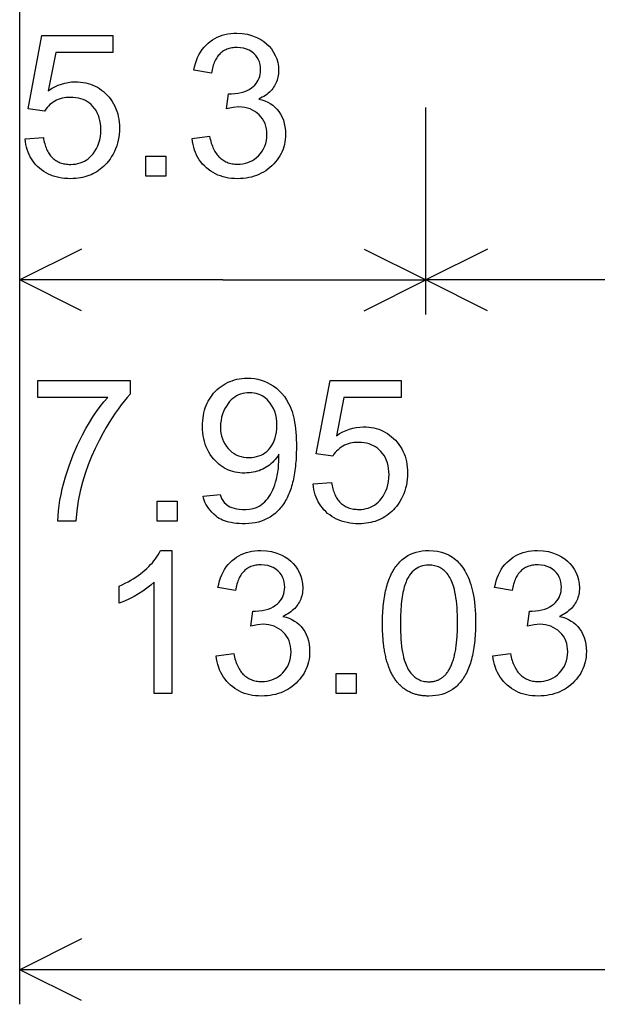
# Model space of a CAD drawing. Extents: x 54 to 134, y 0 to 139.
# Drawn here: x 54 to 65, y 33 to 52 of the extents above; entities that cross this region are included whole.
import ezdxf

# ---------------------------------------------------------------- set-up
doc = ezdxf.new("R2010")
doc.units = 0

msp = doc.modelspace()

# ---------------------------------------------------------------- linework, layer by layer
for p, q in [((54, 33.075), (54, 71.8875)), ((54, 46.575), (54, 50.625)), ((61.9461, 46.575), (61.9461, 50.625)), ((55.2075, 47.8537), (54, 47.25)), ((60.7386, 47.8537), (61.9461, 47.25)), ((63.1536, 47.8537), (61.9461, 47.25)), ((57.9731, 47.25), (54, 47.25)), ((55.2075, 46.6463), (54, 47.25)), ((57.9731, 47.25), (61.9461, 47.25)), ((60.7386, 46.6463), (61.9461, 47.25)), ((70.9394, 47.25), (61.9461, 47.25)), ((63.1536, 46.6463), (61.9461, 47.25)), ((54, 39.825), (54, 43.875)), ((55.2075, 34.3537), (54, 33.75)), ((72.2894, 33.75), (54, 33.75)), ((55.2075, 33.1463), (54, 33.75))]:
    msp.add_line(p, q)
for points in [[(54.1039, 50.0102), (54.463, 50.0406), (54.4684, 50.0081), (54.4745, 49.9765), (54.4813, 49.946), (54.4889, 49.9166), (54.4972, 49.8882), (54.5062, 49.8608), (54.516, 49.8344), (54.5265, 49.8091), (54.5377, 49.7848), (54.5497, 49.7615), (54.5624, 49.7393), (54.5758, 49.7181), (54.59, 49.698), (54.6049, 49.6788), (54.6205, 49.6607), (54.6369, 49.6437), (54.654, 49.6277), (54.6719, 49.6127), (54.6904, 49.5987), (54.7098, 49.5858), (54.7298, 49.5739), (54.7506, 49.5631), (54.7721, 49.5532), (54.7944, 49.5445), (54.8174, 49.5367), (54.8411, 49.53), (54.8655, 49.5243), (54.8907, 49.5196), (54.9167, 49.516), (54.9433, 49.5134), (54.9707, 49.5119), (54.9989, 49.5114), (55.0477, 49.5131), (55.0947, 49.5183), (55.1399, 49.5269), (55.1833, 49.539), (55.2248, 49.5546), (55.2646, 49.5736), (55.3025, 49.5961), (55.3386, 49.622), (55.3728, 49.6514), (55.4053, 49.6843), (55.4359, 49.7206), (55.4715, 49.7695), (55.5024, 49.8213), (55.5285, 49.876), (55.5499, 49.9335), (55.5665, 49.9939), (55.5784, 50.0571), (55.5855, 50.1232), (55.5879, 50.1921), (55.586, 50.2533), (55.5801, 50.3119), (55.5704, 50.3678), (55.5568, 50.421), (55.5392, 50.4716), (55.5178, 50.5196), (55.4925, 50.5649), (55.4633, 50.6075), (55.4302, 50.6475), (55.3975, 50.6806), (55.3623, 50.7102), (55.3247, 50.7364), (55.2846, 50.7592), (55.2421, 50.7785), (55.1972, 50.7943), (55.1499, 50.8068), (55.1001, 50.8157), (55.0479, 50.8213), (54.9932, 50.8234), (54.9503, 50.8224), (54.9087, 50.8191), (54.8684, 50.8133), (54.8293, 50.8051), (54.7916, 50.7946), (54.7552, 50.7816), (54.7201, 50.7662), (54.6862, 50.7484), (54.6537, 50.7282), (54.6225, 50.7056), (54.5926, 50.6805), (54.564, 50.6531), (54.5367, 50.6233), (54.5106, 50.591), (54.4859, 50.5564), (54.1649, 50.5982), (54.4351, 52.0314), (55.8225, 52.0314), (55.8225, 51.7034), (54.707, 51.7034), (54.5576, 50.9544), (54.6208, 50.9945), (54.6847, 51.0294), (54.7494, 51.0589), (54.8149, 51.0832), (54.8811, 51.1022), (54.9482, 51.1159), (55.016, 51.1243), (55.0845, 51.1274), (55.1382, 51.1263), (55.1905, 51.1225), (55.2415, 51.116), (55.2911, 51.1067), (55.3393, 51.0948), (55.3862, 51.0801), (55.4317, 51.0627), (55.4758, 51.0426), (55.5186, 51.0198), (55.5601, 50.9942), (55.6001, 50.966), (55.6389, 50.935), (55.6762, 50.9013), (55.7122, 50.8649), (55.7477, 50.8247), (55.7803, 50.7829), (55.8101, 50.7397), (55.837, 50.6949), (55.8611, 50.6486), (55.8824, 50.6008), (55.9009, 50.5515), (55.9165, 50.5007), (55.9292, 50.4484), (55.9392, 50.3946), (55.9462, 50.3392), (55.9505, 50.2824), (55.9519, 50.2241), (55.9504, 50.162), (55.9458, 50.1013), (55.9381, 50.042), (55.9274, 49.984), (55.9136, 49.9274), (55.8968, 49.8722), (55.8769, 49.8184), (55.8539, 49.7659), (55.8279, 49.7149), (55.7987, 49.6652), (55.7666, 49.6168), (55.7314, 49.5699), (55.7026, 49.5354), (55.6728, 49.5027), (55.6418, 49.4719), (55.6098, 49.443), (55.5767, 49.4159), (55.5425, 49.3907), (55.5073, 49.3673), (55.4709, 49.3457), (55.4335, 49.3261), (55.3949, 49.3083), (55.3553, 49.2923), (55.3146, 49.2782), (55.2729, 49.2659), (55.23, 49.2555), (55.1861, 49.247), (55.141, 49.2403), (55.0949, 49.2355), (55.0477, 49.2325), (54.9994, 49.2314), (54.9385, 49.2328), (54.8794, 49.237), (54.8221, 49.2441), (54.7666, 49.254), (54.7129, 49.2667), (54.661, 49.2823), (54.6109, 49.3007), (54.5626, 49.3219), (54.516, 49.346), (54.4713, 49.3729), (54.4284, 49.4026), (54.3872, 49.4351), (54.3504, 49.4683), (54.3162, 49.5033), (54.2844, 49.5401), (54.2551, 49.5788), (54.2283, 49.6193), (54.204, 49.6617), (54.1822, 49.706), (54.1629, 49.752), (54.1461, 49.8), (54.1318, 49.8498), (54.12, 49.9014), (54.1107, 49.9549), (54.1039, 50.0102), (54.1039, 50.0102)], [(57.3719, 50.0159), (57.7146, 50.0616), (57.7218, 50.027), (57.7297, 49.9936), (57.7384, 49.9613), (57.7477, 49.9301), (57.7577, 49.9001), (57.7684, 49.8712), (57.7797, 49.8434), (57.7918, 49.8167), (57.8046, 49.7912), (57.8181, 49.7668), (57.8322, 49.7436), (57.8471, 49.7214), (57.8626, 49.7004), (57.8789, 49.6806), (57.8958, 49.6618), (57.9134, 49.6442), (57.9317, 49.6277), (57.9507, 49.6123), (57.9704, 49.5981), (57.9908, 49.585), (58.0119, 49.573), (58.0337, 49.5622), (58.0562, 49.5525), (58.0794, 49.5439), (58.1032, 49.5364), (58.1278, 49.5301), (58.153, 49.5249), (58.179, 49.5208), (58.2056, 49.5179), (58.233, 49.5161), (58.261, 49.5154), (58.3145, 49.5171), (58.3661, 49.523), (58.4156, 49.5331), (58.4631, 49.5474), (58.5086, 49.5659), (58.552, 49.5887), (58.5935, 49.6156), (58.6329, 49.6468), (58.6703, 49.6822), (58.7087, 49.7255), (58.742, 49.7712), (58.7703, 49.8193), (58.7936, 49.8698), (58.8117, 49.9226), (58.8249, 49.9778), (58.8329, 50.0353), (58.8359, 50.0952), (58.8339, 50.1527), (58.827, 50.2076), (58.8151, 50.2599), (58.7983, 50.3096), (58.7766, 50.3568), (58.7499, 50.4014), (58.7183, 50.4434), (58.6817, 50.4828), (58.6414, 50.5186), (58.5986, 50.5496), (58.5533, 50.5758), (58.5055, 50.5972), (58.4553, 50.6139), (58.4025, 50.6258), (58.3472, 50.633), (58.2894, 50.6354), (58.1775, 50.6266), (58.0475, 50.6002), (58.0857, 50.8954), (58.1091, 50.8954), (58.1411, 50.8954), (58.2076, 50.8977), (58.2706, 50.9046), (58.3302, 50.916), (58.3864, 50.9321), (58.4391, 50.9528), (58.4885, 50.978), (58.5344, 51.0079), (58.5677, 51.0341), (58.5977, 51.0623), (58.6241, 51.0927), (58.6471, 51.1251), (58.6666, 51.1595), (58.6826, 51.196), (58.6951, 51.2346), (58.7042, 51.2752), (58.7098, 51.3179), (58.7119, 51.3626), (58.7098, 51.4167), (58.7022, 51.4677), (58.6892, 51.5157), (58.6709, 51.5607), (58.6471, 51.6026), (58.6179, 51.6415), (58.5833, 51.6773), (58.5379, 51.7141), (58.4887, 51.7443), (58.4358, 51.7679), (58.3791, 51.7849), (58.3186, 51.7954), (58.2544, 51.7994), (58.2265, 51.7991), (58.1993, 51.7976), (58.1729, 51.795), (58.1472, 51.7913), (58.1223, 51.7865), (58.0982, 51.7805), (58.0748, 51.7734), (58.0523, 51.7651), (58.0304, 51.7557), (58.0094, 51.7452), (57.9891, 51.7336), (57.9696, 51.7208), (57.9508, 51.7069), (57.9328, 51.6918), (57.9156, 51.6756), (57.8992, 51.6583), (57.8835, 51.6398), (57.8685, 51.6203), (57.8544, 51.5995), (57.841, 51.5777), (57.8284, 51.5547), (57.8165, 51.5306), (57.8054, 51.5053), (57.7951, 51.4789), (57.7856, 51.4514), (57.7768, 51.4227), (57.7688, 51.3929), (57.7615, 51.362), (57.755, 51.3299), (57.7493, 51.2967), (57.4062, 51.3576), (57.42, 51.4234), (57.4369, 51.4863), (57.4571, 51.5463), (57.4804, 51.6034), (57.5069, 51.6577), (57.5366, 51.709), (57.5695, 51.7575), (57.6056, 51.8031), (57.6448, 51.8458), (57.6872, 51.8856), (57.7282, 51.9189), (57.7712, 51.9491), (57.8161, 51.9761), (57.863, 52), (57.9119, 52.0208), (57.9627, 52.0384), (58.0155, 52.0529), (58.0703, 52.0642), (58.1271, 52.0724), (58.1858, 52.0775), (58.2465, 52.0794), (58.3533, 52.0744), (58.4565, 52.0575), (58.5562, 52.0288), (58.6524, 51.9881), (58.717, 51.9536), (58.7764, 51.9146), (58.8305, 51.8712), (58.8793, 51.8233), (58.9228, 51.7711), (58.961, 51.7144), (58.9981, 51.6458), (59.0269, 51.5756), (59.0475, 51.5038), (59.0598, 51.4302), (59.0639, 51.355), (59.0631, 51.3202), (59.0607, 51.2862), (59.0567, 51.2532), (59.0511, 51.221), (59.044, 51.1896), (59.0352, 51.1592), (59.0248, 51.1296), (59.0128, 51.1009), (58.9992, 51.073), (58.9841, 51.046), (58.9673, 51.0199), (58.9489, 50.9947), (58.929, 50.9703), (58.9074, 50.9469), (58.8843, 50.9243), (58.8595, 50.9025), (58.8332, 50.8816), (58.8052, 50.8616), (58.7757, 50.8425), (58.7445, 50.8243), (58.7118, 50.8069), (58.6775, 50.7904), (58.7391, 50.7737), (58.797, 50.7531), (58.8513, 50.7285), (58.902, 50.7001), (58.949, 50.6677), (58.9924, 50.6314), (59.0322, 50.5911), (59.0684, 50.547), (59.1033, 50.4942), (59.1328, 50.4379), (59.157, 50.3781), (59.1758, 50.3148), (59.1892, 50.248), (59.1972, 50.1778), (59.1999, 50.104), (59.1986, 50.0522), (59.1945, 50.0015), (59.1877, 49.952), (59.1782, 49.9037), (59.166, 49.8566), (59.1511, 49.8106), (59.1335, 49.7659), (59.1132, 49.7222), (59.0901, 49.6798), (59.0644, 49.6385), (59.0359, 49.5984), (59.0048, 49.5595), (58.9709, 49.5218), (58.9343, 49.4852), (58.8956, 49.4505), (58.8555, 49.4183), (58.8138, 49.3887), (58.7708, 49.3616), (58.7262, 49.3371), (58.6802, 49.3152), (58.6327, 49.2958), (58.5838, 49.2789), (58.5333, 49.2646), (58.4815, 49.2529), (58.4281, 49.2437), (58.3733, 49.237), (58.317, 49.2329), (58.2592, 49.2314), (58.1995, 49.2329), (58.1414, 49.2373), (58.0849, 49.2447), (58.0302, 49.255), (57.9771, 49.2683), (57.9258, 49.2846), (57.8761, 49.3038), (57.828, 49.3259), (57.7817, 49.3511), (57.737, 49.3791), (57.6941, 49.4102), (57.6528, 49.4442), (57.6137, 49.4806), (57.5775, 49.5191), (57.5442, 49.5597), (57.5137, 49.6023), (57.486, 49.6469), (57.4612, 49.6935), (57.4392, 49.7422), (57.42, 49.7928), (57.4037, 49.8456), (57.3903, 49.9003), (57.3797, 49.9571), (57.3719, 50.0159), (57.3719, 50.0159)], [(56.4679, 49.2794), (56.4679, 49.6714), (56.8599, 49.6714), (56.8599, 49.2794), (56.4679, 49.2794)], [(57.5912, 43.0221), (57.9209, 43.0526), (57.9311, 43.0108), (57.9479, 42.9708), (57.9713, 42.9328), (58.0013, 42.8967), (58.0378, 42.8626), (58.0809, 42.8303), (58.1126, 42.812), (58.1498, 42.7964), (58.1927, 42.7835), (58.2412, 42.7734), (58.2952, 42.766), (58.3549, 42.7613), (58.4202, 42.7594), (58.4953, 42.7632), (58.5664, 42.7765), (58.6335, 42.7994), (58.6965, 42.8318), (58.7306, 42.8544), (58.7632, 42.8799), (58.7943, 42.9083), (58.8238, 42.9396), (58.8518, 42.9738), (58.8782, 43.011), (58.9032, 43.051), (58.9265, 43.094), (58.9484, 43.1398), (58.9687, 43.1886), (58.9875, 43.2403), (59.0048, 43.2949), (59.0205, 43.3524), (59.0591, 43.5584), (59.0719, 43.7719), (59.0714, 43.8082), (59.07, 43.8406), (59.0465, 43.8047), (59.0219, 43.7708), (58.9962, 43.7386), (58.9696, 43.7083), (58.9419, 43.6798), (58.9131, 43.6531), (58.8834, 43.6282), (58.8526, 43.6052), (58.8208, 43.584), (58.788, 43.5646), (58.7541, 43.5471), (58.7192, 43.5314), (58.6833, 43.5175), (58.6463, 43.5054), (58.6083, 43.4952), (58.5693, 43.4868), (58.5293, 43.4802), (58.4882, 43.4754), (58.4461, 43.4725), (58.403, 43.4714), (58.3536, 43.4723), (58.3054, 43.4758), (58.2585, 43.4816), (58.2129, 43.49), (58.1686, 43.5008), (58.1255, 43.514), (58.0837, 43.5297), (58.0432, 43.5478), (58.004, 43.5684), (57.966, 43.5915), (57.9293, 43.617), (57.8938, 43.645), (57.8596, 43.6754), (57.8267, 43.7082), (57.7951, 43.7436), (57.7601, 43.7879), (57.7281, 43.8338), (57.6992, 43.8815), (57.6733, 43.9308), (57.6505, 43.9817), (57.6307, 44.0344), (57.614, 44.0887), (57.6003, 44.1446), (57.5896, 44.2022), (57.582, 44.2615), (57.5774, 44.3225), (57.5759, 44.3851), (57.577, 44.4412), (57.5804, 44.4958), (57.5859, 44.5489), (57.5937, 44.6005), (57.6036, 44.6506), (57.6158, 44.6991), (57.6303, 44.7462), (57.6469, 44.7917), (57.6657, 44.8358), (57.6868, 44.8783), (57.7101, 44.9194), (57.7356, 44.9589), (57.7633, 44.997), (57.7933, 45.0335), (57.8254, 45.0685), (57.8617, 45.1039), (57.8993, 45.1367), (57.9383, 45.1669), (57.9786, 45.1945), (58.0201, 45.2195), (58.0631, 45.2419), (58.1073, 45.2617), (58.1528, 45.2789), (58.1997, 45.2935), (58.2479, 45.3055), (58.2974, 45.3149), (58.3483, 45.3216), (58.4004, 45.3258), (58.4539, 45.3274), (58.5235, 45.3254), (58.5912, 45.3187), (58.657, 45.3071), (58.721, 45.2908), (58.7832, 45.2696), (58.8435, 45.2436), (58.902, 45.2127), (58.9586, 45.1771), (59.0201, 45.1313), (59.077, 45.0811), (59.1294, 45.0264), (59.1772, 44.9671), (59.2206, 44.9033), (59.2595, 44.8351), (59.2939, 44.7623), (59.3113, 44.719), (59.3274, 44.6729), (59.3421, 44.624), (59.3553, 44.5722), (59.3672, 44.5176), (59.3777, 44.4601), (59.3868, 44.3999), (59.3945, 44.3367), (59.4007, 44.2708), (59.4056, 44.2019), (59.4091, 44.1303), (59.4112, 44.0558), (59.4119, 43.9785), (59.4116, 43.9289), (59.4108, 43.8801), (59.4093, 43.8322), (59.4073, 43.785), (59.4047, 43.7388), (59.4015, 43.6933), (59.3977, 43.6487), (59.3934, 43.6049), (59.3885, 43.562), (59.383, 43.5199), (59.3769, 43.4786), (59.3703, 43.4382), (59.363, 43.3986), (59.3552, 43.3598), (59.3468, 43.3219), (59.3379, 43.2848), (59.3283, 43.2485), (59.3182, 43.2131), (59.3075, 43.1785), (59.2962, 43.1447), (59.2844, 43.1118), (59.2719, 43.0797), (59.2589, 43.0485), (59.2453, 43.0181), (59.2311, 42.9885), (59.2164, 42.9597), (59.201, 42.9318), (59.1851, 42.9047), (59.1687, 42.8785), (59.1516, 42.8531), (59.1339, 42.8285), (59.1157, 42.8048), (59.0969, 42.7819), (59.0775, 42.7598), (59.0576, 42.7385), (59.037, 42.7181), (59.0159, 42.6986), (58.9942, 42.6798), (58.972, 42.6619), (58.9491, 42.6449), (58.8973, 42.6101), (58.8436, 42.5795), (58.7878, 42.5529), (58.7301, 42.5305), (58.6705, 42.5121), (58.6088, 42.4978), (58.5452, 42.4875), (58.4796, 42.4814), (58.412, 42.4794), (58.3519, 42.4802), (58.2944, 42.4828), (58.2396, 42.4872), (58.1875, 42.4933), (58.1382, 42.5011), (58.0915, 42.5106), (58.0476, 42.5219), (58.0063, 42.5349), (57.9678, 42.5496), (57.9319, 42.5661), (57.8988, 42.5844), (57.8684, 42.6043), (57.8407, 42.626), (57.7977, 42.6646), (57.7588, 42.7034), (57.7238, 42.7424), (57.6929, 42.7817), (57.6659, 42.8212), (57.643, 42.8609), (57.624, 42.9009), (57.6091, 42.9411), (57.5981, 42.9815), (57.5912, 43.0221), (57.5912, 43.0221)], [(54.3559, 44.9514), (54.3559, 45.2794), (56.162, 45.2794), (56.162, 45.0131), (56.1028, 44.9478), (56.0438, 44.878), (55.9848, 44.8035), (55.9259, 44.7244), (55.8671, 44.6407), (55.8084, 44.5525), (55.7498, 44.4596), (55.6913, 44.3621), (55.6329, 44.26), (55.5514, 44.108), (55.4756, 43.9523), (55.4055, 43.7931), (55.3411, 43.6302), (55.2824, 43.4638), (55.2294, 43.2938), (55.1827, 43.114), (55.1452, 42.9263), (55.117, 42.7308), (55.0981, 42.5274), (54.746, 42.5274), (54.7501, 42.6267), (54.7583, 42.7288), (54.7708, 42.8336), (54.7874, 42.9412), (54.8084, 43.0515), (54.8335, 43.1645), (54.8628, 43.2803), (54.8964, 43.3988), (54.9657, 43.6157), (55.0444, 43.825), (55.1322, 44.0267), (55.2294, 44.2207), (55.2963, 44.3424), (55.3644, 44.4582), (55.4337, 44.5683), (55.5041, 44.6727), (55.5757, 44.7713), (55.6484, 44.8642), (55.7224, 44.9514), (54.3559, 44.9514)], [(59.7399, 43.2582), (60.099, 43.2886), (60.1044, 43.2561), (60.1105, 43.2245), (60.1173, 43.194), (60.1249, 43.1646), (60.1332, 43.1362), (60.1422, 43.1088), (60.152, 43.0824), (60.1625, 43.0571), (60.1737, 43.0328), (60.1857, 43.0095), (60.1984, 42.9873), (60.2118, 42.9661), (60.226, 42.946), (60.2409, 42.9268), (60.2565, 42.9087), (60.2729, 42.8917), (60.29, 42.8757), (60.3079, 42.8607), (60.3264, 42.8467), (60.3458, 42.8338), (60.3658, 42.8219), (60.3866, 42.8111), (60.4081, 42.8012), (60.4304, 42.7925), (60.4534, 42.7847), (60.4771, 42.778), (60.5015, 42.7723), (60.5267, 42.7676), (60.5527, 42.764), (60.5793, 42.7614), (60.6067, 42.7599), (60.6349, 42.7594), (60.6837, 42.7611), (60.7307, 42.7663), (60.7759, 42.7749), (60.8193, 42.787), (60.8608, 42.8026), (60.9006, 42.8216), (60.9385, 42.8441), (60.9746, 42.87), (61.0088, 42.8994), (61.0413, 42.9323), (61.0719, 42.9686), (61.1075, 43.0175), (61.1384, 43.0693), (61.1645, 43.124), (61.1859, 43.1815), (61.2025, 43.2419), (61.2144, 43.3051), (61.2215, 43.3712), (61.2239, 43.4401), (61.222, 43.5013), (61.2161, 43.5599), (61.2064, 43.6158), (61.1928, 43.669), (61.1752, 43.7196), (61.1538, 43.7676), (61.1285, 43.8129), (61.0993, 43.8555), (61.0662, 43.8955), (61.0335, 43.9286), (60.9983, 43.9582), (60.9607, 43.9844), (60.9206, 44.0072), (60.8781, 44.0265), (60.8332, 44.0423), (60.7859, 44.0548), (60.7361, 44.0637), (60.6839, 44.0693), (60.6292, 44.0714), (60.5863, 44.0704), (60.5447, 44.0671), (60.5044, 44.0613), (60.4653, 44.0531), (60.4276, 44.0426), (60.3912, 44.0296), (60.3561, 44.0142), (60.3222, 43.9964), (60.2897, 43.9762), (60.2585, 43.9536), (60.2286, 43.9285), (60.2, 43.9011), (60.1727, 43.8713), (60.1466, 43.839), (60.1219, 43.8044), (59.8009, 43.8462), (60.0711, 45.2794), (61.4585, 45.2794), (61.4585, 44.9514), (60.343, 44.9514), (60.1936, 44.2024), (60.2568, 44.2425), (60.3207, 44.2774), (60.3854, 44.3069), (60.4509, 44.3312), (60.5171, 44.3502), (60.5842, 44.3639), (60.652, 44.3723), (60.7205, 44.3754), (60.7742, 44.3743), (60.8265, 44.3705), (60.8775, 44.364), (60.9271, 44.3547), (60.9753, 44.3428), (61.0222, 44.3281), (61.0677, 44.3107), (61.1118, 44.2906), (61.1546, 44.2678), (61.1961, 44.2422), (61.2361, 44.214), (61.2749, 44.183), (61.3122, 44.1493), (61.3482, 44.1129), (61.3837, 44.0727), (61.4163, 44.0309), (61.4461, 43.9877), (61.473, 43.9429), (61.4971, 43.8966), (61.5184, 43.8488), (61.5369, 43.7995), (61.5525, 43.7487), (61.5652, 43.6964), (61.5752, 43.6426), (61.5822, 43.5872), (61.5865, 43.5304), (61.5879, 43.4721), (61.5864, 43.41), (61.5818, 43.3493), (61.5741, 43.29), (61.5634, 43.232), (61.5496, 43.1754), (61.5328, 43.1202), (61.5129, 43.0664), (61.4899, 43.0139), (61.4639, 42.9629), (61.4347, 42.9132), (61.4026, 42.8648), (61.3674, 42.8179), (61.3386, 42.7834), (61.3088, 42.7507), (61.2778, 42.7199), (61.2458, 42.691), (61.2127, 42.6639), (61.1785, 42.6387), (61.1433, 42.6153), (61.1069, 42.5937), (61.0695, 42.5741), (61.0309, 42.5563), (60.9913, 42.5403), (60.9506, 42.5262), (60.9089, 42.5139), (60.866, 42.5035), (60.8221, 42.495), (60.777, 42.4883), (60.7309, 42.4835), (60.6837, 42.4805), (60.6354, 42.4794), (60.5745, 42.4808), (60.5154, 42.485), (60.4581, 42.4921), (60.4026, 42.502), (60.3489, 42.5147), (60.297, 42.5303), (60.2469, 42.5487), (60.1986, 42.5699), (60.152, 42.594), (60.1073, 42.6209), (60.0644, 42.6506), (60.0232, 42.6831), (59.9864, 42.7163), (59.9522, 42.7513), (59.9204, 42.7881), (59.8911, 42.8268), (59.8643, 42.8673), (59.84, 42.9097), (59.8182, 42.954), (59.7989, 43), (59.7821, 43.048), (59.7678, 43.0978), (59.756, 43.1494), (59.7467, 43.2029), (59.7399, 43.2582), (59.7399, 43.2582)], [(59.0319, 44.4027), (59.0292, 44.4755), (59.0209, 44.5449), (59.0071, 44.611), (58.9877, 44.6737), (58.9628, 44.7331), (58.9325, 44.7892), (58.8965, 44.8419), (58.8686, 44.8765), (58.839, 44.9079), (58.8077, 44.9361), (58.7747, 44.9609), (58.74, 44.9825), (58.7036, 45.0008), (58.6655, 45.0159), (58.6257, 45.0276), (58.5842, 45.0362), (58.541, 45.0414), (58.4961, 45.0434), (58.4501, 45.0419), (58.4057, 45.037), (58.3628, 45.0284), (58.3215, 45.0163), (58.2818, 45.0007), (58.2437, 44.9815), (58.2071, 44.9588), (58.1722, 44.9325), (58.1387, 44.9027), (58.1069, 44.8693), (58.0767, 44.8324), (58.0422, 44.7832), (58.0123, 44.7317), (57.9869, 44.6779), (57.9661, 44.6218), (57.9497, 44.5634), (57.9379, 44.5026), (57.9307, 44.4396), (57.9279, 44.3742), (57.9298, 44.3118), (57.9366, 44.2522), (57.9482, 44.1952), (57.9646, 44.1408), (57.9858, 44.0892), (58.0119, 44.0402), (58.0428, 43.9939), (58.0785, 43.9502), (58.1145, 43.9135), (58.1527, 43.8812), (58.1934, 43.8531), (58.2364, 43.8293), (58.2817, 43.8099), (58.3294, 43.7948), (58.3795, 43.784), (58.4319, 43.7775), (58.4866, 43.7754), (58.5381, 43.7772), (58.5872, 43.7828), (58.634, 43.7921), (58.6785, 43.8052), (58.7207, 43.822), (58.7605, 43.8424), (58.798, 43.8667), (58.8332, 43.8946), (58.866, 43.9263), (58.8965, 43.9617), (58.9283, 44.0064), (58.9558, 44.0541), (58.979, 44.1048), (58.9981, 44.1585), (59.0129, 44.2151), (59.0235, 44.2747), (59.0298, 44.3372), (59.0319, 44.4027), (59.0319, 44.4027)], [(56.6879, 42.5274), (56.6879, 42.9194), (57.0799, 42.9194), (57.0799, 42.5274), (56.6879, 42.5274)], [(56.9759, 39.1554), (56.6319, 39.1554), (56.6319, 41.3383), (56.5622, 41.2757), (56.488, 41.2161), (56.4093, 41.1598), (56.326, 41.1066), (56.2383, 41.0565), (56.146, 41.0096), (56.0492, 40.9659), (55.9479, 40.9253), (55.9479, 41.256), (56.0067, 41.2843), (56.0636, 41.3133), (56.1185, 41.343), (56.1715, 41.3734), (56.2225, 41.4045), (56.2716, 41.4363), (56.3188, 41.4688), (56.364, 41.502), (56.4073, 41.5359), (56.4486, 41.5705), (56.488, 41.6058), (56.5254, 41.6419), (56.5609, 41.6786), (56.5945, 41.716), (56.6261, 41.7542), (56.6558, 41.793), (56.6835, 41.8325), (56.7093, 41.8728), (56.7332, 41.9137), (56.7551, 41.9554), (56.9759, 41.9554), (56.9759, 39.1554)], [(57.8439, 39.8919), (58.1866, 39.9376), (58.1938, 39.903), (58.2017, 39.8696), (58.2104, 39.8373), (58.2197, 39.8061), (58.2297, 39.7761), (58.2404, 39.7472), (58.2517, 39.7194), (58.2638, 39.6927), (58.2766, 39.6672), (58.2901, 39.6428), (58.3042, 39.6196), (58.3191, 39.5974), (58.3346, 39.5764), (58.3509, 39.5566), (58.3678, 39.5378), (58.3854, 39.5202), (58.4037, 39.5037), (58.4227, 39.4883), (58.4424, 39.4741), (58.4628, 39.461), (58.4839, 39.449), (58.5057, 39.4382), (58.5282, 39.4285), (58.5514, 39.4199), (58.5752, 39.4124), (58.5998, 39.4061), (58.625, 39.4009), (58.651, 39.3968), (58.6776, 39.3939), (58.705, 39.3921), (58.733, 39.3914), (58.7865, 39.3931), (58.8381, 39.399), (58.8876, 39.4091), (58.9351, 39.4234), (58.9806, 39.4419), (59.024, 39.4647), (59.0655, 39.4916), (59.1049, 39.5228), (59.1423, 39.5582), (59.1807, 39.6015), (59.214, 39.6472), (59.2423, 39.6953), (59.2656, 39.7458), (59.2837, 39.7986), (59.2969, 39.8538), (59.3049, 39.9113), (59.3079, 39.9712), (59.3059, 40.0287), (59.299, 40.0836), (59.2871, 40.1359), (59.2703, 40.1856), (59.2486, 40.2328), (59.2219, 40.2774), (59.1903, 40.3194), (59.1537, 40.3588), (59.1134, 40.3946), (59.0706, 40.4256), (59.0253, 40.4518), (58.9775, 40.4732), (58.9273, 40.4899), (58.8745, 40.5018), (58.8192, 40.509), (58.7614, 40.5114), (58.6495, 40.5026), (58.5195, 40.4762), (58.5577, 40.7714), (58.5811, 40.7714), (58.6131, 40.7714), (58.6796, 40.7737), (58.7426, 40.7806), (58.8022, 40.792), (58.8584, 40.8081), (58.9111, 40.8288), (58.9605, 40.854), (59.0064, 40.8839), (59.0397, 40.9101), (59.0697, 40.9383), (59.0961, 40.9687), (59.1191, 41.0011), (59.1386, 41.0355), (59.1546, 41.072), (59.1671, 41.1106), (59.1762, 41.1512), (59.1818, 41.1939), (59.1839, 41.2386), (59.1818, 41.2927), (59.1742, 41.3437), (59.1612, 41.3917), (59.1429, 41.4367), (59.1191, 41.4786), (59.0899, 41.5175), (59.0553, 41.5533), (59.0099, 41.5901), (58.9607, 41.6203), (58.9078, 41.6439), (58.8511, 41.6609), (58.7906, 41.6714), (58.7264, 41.6754), (58.6985, 41.6751), (58.6713, 41.6736), (58.6449, 41.671), (58.6192, 41.6673), (58.5943, 41.6625), (58.5702, 41.6565), (58.5468, 41.6494), (58.5243, 41.6411), (58.5024, 41.6317), (58.4814, 41.6212), (58.4611, 41.6096), (58.4416, 41.5968), (58.4228, 41.5829), (58.4048, 41.5678), (58.3876, 41.5516), (58.3712, 41.5343), (58.3555, 41.5158), (58.3405, 41.4963), (58.3264, 41.4755), (58.313, 41.4537), (58.3004, 41.4307), (58.2885, 41.4066), (58.2774, 41.3813), (58.2671, 41.3549), (58.2576, 41.3274), (58.2488, 41.2987), (58.2408, 41.2689), (58.2335, 41.238), (58.227, 41.2059), (58.2213, 41.1727), (57.8782, 41.2336), (57.892, 41.2994), (57.9089, 41.3623), (57.9291, 41.4223), (57.9524, 41.4794), (57.9789, 41.5337), (58.0086, 41.585), (58.0415, 41.6335), (58.0776, 41.6791), (58.1168, 41.7218), (58.1592, 41.7616), (58.2002, 41.7949), (58.2432, 41.8251), (58.2881, 41.8521), (58.335, 41.876), (58.3839, 41.8968), (58.4347, 41.9144), (58.4875, 41.9289), (58.5423, 41.9402), (58.5991, 41.9484), (58.6578, 41.9535), (58.7185, 41.9554), (58.8253, 41.9504), (58.9285, 41.9335), (59.0282, 41.9048), (59.1244, 41.8641), (59.189, 41.8296), (59.2484, 41.7906), (59.3025, 41.7472), (59.3513, 41.6993), (59.3948, 41.6471), (59.433, 41.5904), (59.4701, 41.5218), (59.4989, 41.4516), (59.5195, 41.3798), (59.5318, 41.3062), (59.5359, 41.231), (59.5351, 41.1962), (59.5327, 41.1622), (59.5287, 41.1292), (59.5231, 41.097), (59.516, 41.0656), (59.5072, 41.0352), (59.4968, 41.0056), (59.4848, 40.9769), (59.4712, 40.949), (59.4561, 40.922), (59.4393, 40.8959), (59.4209, 40.8707), (59.401, 40.8463), (59.3794, 40.8229), (59.3563, 40.8003), (59.3315, 40.7785), (59.3052, 40.7576), (59.2772, 40.7376), (59.2477, 40.7185), (59.2165, 40.7003), (59.1838, 40.6829), (59.1495, 40.6664), (59.2111, 40.6497), (59.269, 40.6291), (59.3233, 40.6045), (59.374, 40.5761), (59.421, 40.5437), (59.4644, 40.5074), (59.5042, 40.4671), (59.5404, 40.423), (59.5753, 40.3702), (59.6048, 40.3139), (59.629, 40.2541), (59.6478, 40.1908), (59.6612, 40.124), (59.6692, 40.0538), (59.6719, 39.98), (59.6706, 39.9282), (59.6665, 39.8775), (59.6597, 39.828), (59.6502, 39.7797), (59.638, 39.7326), (59.6231, 39.6866), (59.6055, 39.6419), (59.5852, 39.5982), (59.5621, 39.5558), (59.5364, 39.5145), (59.5079, 39.4744), (59.4768, 39.4355), (59.4429, 39.3978), (59.4063, 39.3612), (59.3676, 39.3265), (59.3275, 39.2943), (59.2858, 39.2647), (59.2428, 39.2376), (59.1982, 39.2131), (59.1522, 39.1912), (59.1047, 39.1718), (59.0558, 39.1549), (59.0053, 39.1406), (58.9535, 39.1289), (58.9001, 39.1197), (58.8453, 39.113), (58.789, 39.1089), (58.7312, 39.1074), (58.6715, 39.1089), (58.6134, 39.1133), (58.5569, 39.1207), (58.5022, 39.131), (58.4491, 39.1443), (58.3978, 39.1606), (58.3481, 39.1798), (58.3, 39.2019), (58.2537, 39.2271), (58.209, 39.2551), (58.1661, 39.2862), (58.1248, 39.3202), (58.0857, 39.3566), (58.0495, 39.3951), (58.0162, 39.4357), (57.9857, 39.4783), (57.958, 39.5229), (57.9332, 39.5695), (57.9112, 39.6182), (57.892, 39.6688), (57.8757, 39.7216), (57.8623, 39.7763), (57.8517, 39.8331), (57.8439, 39.8919), (57.8439, 39.8919)], [(61.0959, 40.5304), (61.0962, 40.5817), (61.0972, 40.632), (61.0987, 40.6813), (61.1009, 40.7298), (61.1037, 40.7773), (61.1071, 40.8239), (61.1112, 40.8696), (61.1158, 40.9143), (61.1211, 40.9581), (61.1271, 41.001), (61.1336, 41.043), (61.1408, 41.0841), (61.1486, 41.1242), (61.157, 41.1634), (61.166, 41.2016), (61.1756, 41.239), (61.1859, 41.2754), (61.1968, 41.3109), (61.2083, 41.3455), (61.2205, 41.3791), (61.2333, 41.4119), (61.2467, 41.4437), (61.2607, 41.4745), (61.2753, 41.5045), (61.2906, 41.5335), (61.3064, 41.5616), (61.323, 41.5888), (61.3401, 41.615), (61.3578, 41.6404), (61.3762, 41.6648), (61.3952, 41.6882), (61.4148, 41.7108), (61.4351, 41.7324), (61.4559, 41.7531), (61.4774, 41.7729), (61.4995, 41.7917), (61.5449, 41.8257), (61.593, 41.8557), (61.6438, 41.8818), (61.6973, 41.9039), (61.7536, 41.9221), (61.8126, 41.9364), (61.8743, 41.9466), (61.9387, 41.953), (62.0059, 41.9554), (62.0917, 41.9523), (62.1741, 41.9417), (62.2529, 41.9234), (62.3282, 41.8976), (62.4, 41.8641), (62.4331, 41.8453), (62.4653, 41.8247), (62.4963, 41.8022), (62.5264, 41.7778), (62.5554, 41.7516), (62.5834, 41.7235), (62.6103, 41.6936), (62.6363, 41.6618), (62.6611, 41.6281), (62.685, 41.5926), (62.7078, 41.5551), (62.7296, 41.5159), (62.7503, 41.4747), (62.77, 41.4317), (62.7887, 41.3868), (62.8064, 41.3401), (62.823, 41.2915), (62.8386, 41.241), (62.8531, 41.1887), (62.8663, 41.1332), (62.8779, 41.0733), (62.888, 41.009), (62.8965, 40.9403), (62.9035, 40.8671), (62.9089, 40.7896), (62.9128, 40.7076), (62.9151, 40.6212), (62.9159, 40.5304), (62.9156, 40.4793), (62.9147, 40.4291), (62.9131, 40.3798), (62.9109, 40.3315), (62.9081, 40.2841), (62.9047, 40.2376), (62.9007, 40.192), (62.896, 40.1473), (62.8907, 40.1036), (62.8848, 40.0607), (62.8782, 40.0188), (62.8711, 39.9779), (62.8633, 39.9378), (62.8549, 39.8987), (62.8458, 39.8605), (62.8362, 39.8232), (62.8259, 39.7868), (62.815, 39.7514), (62.8035, 39.7168), (62.7913, 39.6832), (62.7786, 39.6506), (62.7652, 39.6188), (62.7512, 39.588), (62.7365, 39.558), (62.7213, 39.5291), (62.7054, 39.501), (62.6889, 39.4738), (62.6717, 39.4476), (62.654, 39.4223), (62.6356, 39.3979), (62.6166, 39.3745), (62.597, 39.3519), (62.5768, 39.3303), (62.5559, 39.3096), (62.5344, 39.2898), (62.5123, 39.271), (62.4669, 39.237), (62.4189, 39.207), (62.3681, 39.1809), (62.3145, 39.1588), (62.2583, 39.1406), (62.1993, 39.1264), (62.1375, 39.1161), (62.0731, 39.1098), (62.0059, 39.1074), (61.9844, 39.1075), (61.9632, 39.108), (61.9422, 39.1089), (61.9215, 39.1103), (61.901, 39.112), (61.8808, 39.1141), (61.8609, 39.1167), (61.8412, 39.1196), (61.8217, 39.123), (61.8025, 39.1267), (61.7836, 39.1309), (61.7649, 39.1355), (61.7465, 39.1405), (61.7284, 39.1458), (61.7105, 39.1516), (61.6928, 39.1578), (61.6755, 39.1644), (61.6583, 39.1714), (61.6415, 39.1788), (61.6249, 39.1867), (61.6085, 39.1949), (61.5924, 39.2035), (61.5766, 39.2125), (61.561, 39.222), (61.5456, 39.2318), (61.5306, 39.2421), (61.5158, 39.2527), (61.5012, 39.2638), (61.4869, 39.2753), (61.4728, 39.2871), (61.4591, 39.2994), (61.4455, 39.3121), (61.4323, 39.3252), (61.4192, 39.3387), (61.4065, 39.3526), (61.394, 39.3669), (61.3817, 39.3816), (61.3697, 39.3967), (61.358, 39.4122), (61.3465, 39.4282), (61.3353, 39.4445), (61.3244, 39.4612), (61.3136, 39.4784), (61.3032, 39.4959), (61.293, 39.5139), (61.2831, 39.5322), (61.2734, 39.551), (61.264, 39.5702), (61.2548, 39.5898), (61.2459, 39.6097), (61.2373, 39.6301), (61.2289, 39.6509), (61.2207, 39.6721), (61.2128, 39.6937), (61.2052, 39.7157), (61.1979, 39.7382), (61.1908, 39.761), (61.1839, 39.7842), (61.1773, 39.8078), (61.171, 39.8319), (61.1649, 39.8563), (61.1591, 39.8812), (61.1535, 39.9064), (61.1482, 39.9321), (61.1431, 39.9581), (61.1383, 39.9846), (61.1338, 40.0115), (61.1295, 40.0388), (61.1255, 40.0665), (61.1217, 40.0946), (61.1182, 40.1231), (61.1149, 40.152), (61.1119, 40.1813), (61.1092, 40.211), (61.1067, 40.2411), (61.1045, 40.2716), (61.1025, 40.3026), (61.1008, 40.3339), (61.0994, 40.3656), (61.0982, 40.3978), (61.0972, 40.4303), (61.0965, 40.4633), (61.0961, 40.4967), (61.0959, 40.5304), (61.0959, 40.5304)], [(63.2559, 39.8919), (63.5986, 39.9376), (63.6058, 39.903), (63.6137, 39.8696), (63.6224, 39.8373), (63.6317, 39.8061), (63.6417, 39.7761), (63.6524, 39.7472), (63.6637, 39.7194), (63.6758, 39.6927), (63.6886, 39.6672), (63.7021, 39.6428), (63.7162, 39.6196), (63.7311, 39.5974), (63.7466, 39.5764), (63.7629, 39.5566), (63.7798, 39.5378), (63.7974, 39.5202), (63.8157, 39.5037), (63.8347, 39.4883), (63.8544, 39.4741), (63.8748, 39.461), (63.8959, 39.449), (63.9177, 39.4382), (63.9402, 39.4285), (63.9634, 39.4199), (63.9872, 39.4124), (64.0118, 39.4061), (64.037, 39.4009), (64.063, 39.3968), (64.0896, 39.3939), (64.117, 39.3921), (64.145, 39.3914), (64.1985, 39.3931), (64.2501, 39.399), (64.2996, 39.4091), (64.3471, 39.4234), (64.3926, 39.4419), (64.436, 39.4647), (64.4775, 39.4916), (64.5169, 39.5228), (64.5543, 39.5582), (64.5927, 39.6015), (64.626, 39.6472), (64.6543, 39.6953), (64.6776, 39.7458), (64.6957, 39.7986), (64.7089, 39.8538), (64.7169, 39.9113), (64.7199, 39.9712), (64.7179, 40.0287), (64.711, 40.0836), (64.6991, 40.1359), (64.6823, 40.1856), (64.6606, 40.2328), (64.6339, 40.2774), (64.6023, 40.3194), (64.5657, 40.3588), (64.5254, 40.3946), (64.4826, 40.4256), (64.4373, 40.4518), (64.3895, 40.4732), (64.3393, 40.4899), (64.2865, 40.5018), (64.2312, 40.509), (64.1734, 40.5114), (64.0615, 40.5026), (63.9315, 40.4762), (63.9697, 40.7714), (63.9931, 40.7714), (64.0251, 40.7714), (64.0916, 40.7737), (64.1546, 40.7806), (64.2142, 40.792), (64.2704, 40.8081), (64.3231, 40.8288), (64.3725, 40.854), (64.4184, 40.8839), (64.4517, 40.9101), (64.4817, 40.9383), (64.5081, 40.9687), (64.5311, 41.0011), (64.5506, 41.0355), (64.5666, 41.072), (64.5791, 41.1106), (64.5882, 41.1512), (64.5938, 41.1939), (64.5959, 41.2386), (64.5938, 41.2927), (64.5862, 41.3437), (64.5732, 41.3917), (64.5549, 41.4367), (64.5311, 41.4786), (64.5019, 41.5175), (64.4673, 41.5533), (64.4219, 41.5901), (64.3727, 41.6203), (64.3198, 41.6439), (64.2631, 41.6609), (64.2026, 41.6714), (64.1384, 41.6754), (64.1105, 41.6751), (64.0833, 41.6736), (64.0569, 41.671), (64.0312, 41.6673), (64.0063, 41.6625), (63.9822, 41.6565), (63.9588, 41.6494), (63.9363, 41.6411), (63.9144, 41.6317), (63.8934, 41.6212), (63.8731, 41.6096), (63.8536, 41.5968), (63.8348, 41.5829), (63.8168, 41.5678), (63.7996, 41.5516), (63.7832, 41.5343), (63.7675, 41.5158), (63.7525, 41.4963), (63.7384, 41.4755), (63.725, 41.4537), (63.7124, 41.4307), (63.7005, 41.4066), (63.6894, 41.3813), (63.6791, 41.3549), (63.6696, 41.3274), (63.6608, 41.2987), (63.6528, 41.2689), (63.6455, 41.238), (63.639, 41.2059), (63.6333, 41.1727), (63.2902, 41.2336), (63.304, 41.2994), (63.3209, 41.3623), (63.3411, 41.4223), (63.3644, 41.4794), (63.3909, 41.5337), (63.4206, 41.585), (63.4535, 41.6335), (63.4896, 41.6791), (63.5288, 41.7218), (63.5712, 41.7616), (63.6122, 41.7949), (63.6552, 41.8251), (63.7001, 41.8521), (63.747, 41.876), (63.7959, 41.8968), (63.8467, 41.9144), (63.8995, 41.9289), (63.9543, 41.9402), (64.0111, 41.9484), (64.0698, 41.9535), (64.1305, 41.9554), (64.2373, 41.9504), (64.3405, 41.9335), (64.4402, 41.9048), (64.5364, 41.8641), (64.601, 41.8296), (64.6604, 41.7906), (64.7145, 41.7472), (64.7633, 41.6993), (64.8068, 41.6471), (64.845, 41.5904), (64.8821, 41.5218), (64.9109, 41.4516), (64.9315, 41.3798), (64.9438, 41.3062), (64.9479, 41.231), (64.9471, 41.1962), (64.9447, 41.1622), (64.9407, 41.1292), (64.9351, 41.097), (64.928, 41.0656), (64.9192, 41.0352), (64.9088, 41.0056), (64.8968, 40.9769), (64.8832, 40.949), (64.8681, 40.922), (64.8513, 40.8959), (64.8329, 40.8707), (64.813, 40.8463), (64.7914, 40.8229), (64.7683, 40.8003), (64.7435, 40.7785), (64.7172, 40.7576), (64.6892, 40.7376), (64.6597, 40.7185), (64.6285, 40.7003), (64.5958, 40.6829), (64.5615, 40.6664), (64.6231, 40.6497), (64.681, 40.6291), (64.7353, 40.6045), (64.786, 40.5761), (64.833, 40.5437), (64.8764, 40.5074), (64.9162, 40.4671), (64.9524, 40.423), (64.9873, 40.3702), (65.0168, 40.3139), (65.041, 40.2541), (65.0598, 40.1908), (65.0732, 40.124), (65.0812, 40.0538), (65.0839, 39.98), (65.0826, 39.9282), (65.0785, 39.8775), (65.0717, 39.828), (65.0622, 39.7797), (65.05, 39.7326), (65.0351, 39.6866), (65.0175, 39.6419), (64.9972, 39.5982), (64.9741, 39.5558), (64.9484, 39.5145), (64.9199, 39.4744), (64.8888, 39.4355), (64.8549, 39.3978), (64.8183, 39.3612), (64.7796, 39.3265), (64.7395, 39.2943), (64.6978, 39.2647), (64.6548, 39.2376), (64.6102, 39.2131), (64.5642, 39.1912), (64.5167, 39.1718), (64.4678, 39.1549), (64.4173, 39.1406), (64.3655, 39.1289), (64.3121, 39.1197), (64.2573, 39.113), (64.201, 39.1089), (64.1432, 39.1074), (64.0835, 39.1089), (64.0254, 39.1133), (63.9689, 39.1207), (63.9142, 39.131), (63.8611, 39.1443), (63.8098, 39.1606), (63.7601, 39.1798), (63.712, 39.2019), (63.6657, 39.2271), (63.621, 39.2551), (63.5781, 39.2862), (63.5368, 39.3202), (63.4977, 39.3566), (63.4615, 39.3951), (63.4282, 39.4357), (63.3977, 39.4783), (63.37, 39.5229), (63.3452, 39.5695), (63.3232, 39.6182), (63.304, 39.6688), (63.2877, 39.7216), (63.2743, 39.7763), (63.2637, 39.8331), (63.2559, 39.8919), (63.2559, 39.8919)], [(61.4479, 40.5294), (61.4485, 40.4464), (61.4504, 40.3671), (61.4534, 40.2914), (61.4577, 40.2194), (61.4633, 40.1511), (61.47, 40.0863), (61.478, 40.0253), (61.4872, 39.9679), (61.4976, 39.9141), (61.5093, 39.864), (61.5222, 39.8175), (61.5332, 39.7826), (61.545, 39.7491), (61.5576, 39.7171), (61.5711, 39.6866), (61.5853, 39.6576), (61.6003, 39.63), (61.6161, 39.604), (61.6326, 39.5794), (61.65, 39.5563), (61.6682, 39.5346), (61.6872, 39.5145), (61.7069, 39.4958), (61.7275, 39.4787), (61.7488, 39.463), (61.771, 39.4487), (61.7939, 39.436), (61.8176, 39.4247), (61.8421, 39.415), (61.8674, 39.4067), (61.8936, 39.3998), (61.9205, 39.3945), (61.9481, 39.3906), (61.9766, 39.3883), (62.0059, 39.3874), (62.0235, 39.3875), (62.0408, 39.3883), (62.0578, 39.3896), (62.0745, 39.3915), (62.091, 39.394), (62.1071, 39.3971), (62.123, 39.4007), (62.1386, 39.405), (62.154, 39.4098), (62.169, 39.4151), (62.1838, 39.4211), (62.1982, 39.4276), (62.2124, 39.4348), (62.2264, 39.4425), (62.24, 39.4508), (62.2534, 39.4596), (62.2664, 39.469), (62.2792, 39.4791), (62.2917, 39.4897), (62.304, 39.5008), (62.3159, 39.5126), (62.3276, 39.5249), (62.339, 39.5378), (62.3501, 39.5513), (62.3609, 39.5654), (62.3714, 39.5801), (62.3817, 39.5953), (62.3917, 39.6111), (62.4014, 39.6275), (62.4108, 39.6445), (62.42, 39.662), (62.4288, 39.6801), (62.4374, 39.6988), (62.4457, 39.7181), (62.4537, 39.738), (62.4614, 39.7584), (62.4689, 39.7795), (62.476, 39.8011), (62.4829, 39.8232), (62.4895, 39.846), (62.4959, 39.8693), (62.5019, 39.8933), (62.5077, 39.9178), (62.5132, 39.9428), (62.5184, 39.9685), (62.5233, 39.9947), (62.5279, 40.0215), (62.5323, 40.0489), (62.5364, 40.0769), (62.5402, 40.1055), (62.5437, 40.1346), (62.5469, 40.1643), (62.5499, 40.1946), (62.5525, 40.2255), (62.5549, 40.2569), (62.557, 40.289), (62.5589, 40.3216), (62.5604, 40.3547), (62.5617, 40.3885), (62.5627, 40.4229), (62.5634, 40.4578), (62.5638, 40.4933), (62.5639, 40.5294), (62.5633, 40.6123), (62.5615, 40.6916), (62.5584, 40.7673), (62.5541, 40.8393), (62.5486, 40.9077), (62.5418, 40.9724), (62.5338, 41.0335), (62.5246, 41.0909), (62.5142, 41.1447), (62.5026, 41.1948), (62.4897, 41.2412), (62.4785, 41.2762), (62.4665, 41.3097), (62.4537, 41.3416), (62.4402, 41.3722), (62.4258, 41.4012), (62.4106, 41.4287), (62.3947, 41.4548), (62.3779, 41.4794), (62.3604, 41.5025), (62.3421, 41.5241), (62.3229, 41.5442), (62.303, 41.5629), (62.2823, 41.5801), (62.2608, 41.5958), (62.2385, 41.61), (62.2154, 41.6227), (62.1915, 41.634), (62.1669, 41.6438), (62.1414, 41.6521), (62.1151, 41.6589), (62.088, 41.6642), (62.0602, 41.6681), (62.0315, 41.6705), (62.0021, 41.6714), (61.96, 41.67), (61.9194, 41.6653), (61.8804, 41.6573), (61.843, 41.6458), (61.8071, 41.631), (61.7728, 41.6128), (61.7401, 41.5913), (61.709, 41.5664), (61.6794, 41.5381), (61.6515, 41.5065), (61.625, 41.4715), (61.61, 41.4488), (61.5956, 41.4245), (61.5818, 41.3985), (61.5688, 41.3708), (61.5564, 41.3415), (61.5447, 41.3105), (61.5336, 41.2779), (61.5233, 41.2436), (61.5135, 41.2076), (61.5045, 41.1699), (61.4961, 41.1306), (61.4884, 41.0897), (61.4814, 41.0471), (61.475, 41.0028), (61.4693, 40.9568), (61.4643, 40.9092), (61.46, 40.8599), (61.4563, 40.809), (61.4533, 40.7564), (61.4509, 40.7021), (61.4493, 40.6462), (61.4483, 40.5886), (61.4479, 40.5294), (61.4479, 40.5294)], [(60.1879, 39.1554), (60.1879, 39.5474), (60.5799, 39.5474), (60.5799, 39.1554), (60.1879, 39.1554)]]:
    msp.add_lwpolyline(points)

doc.saveas('drawing.dxf')
